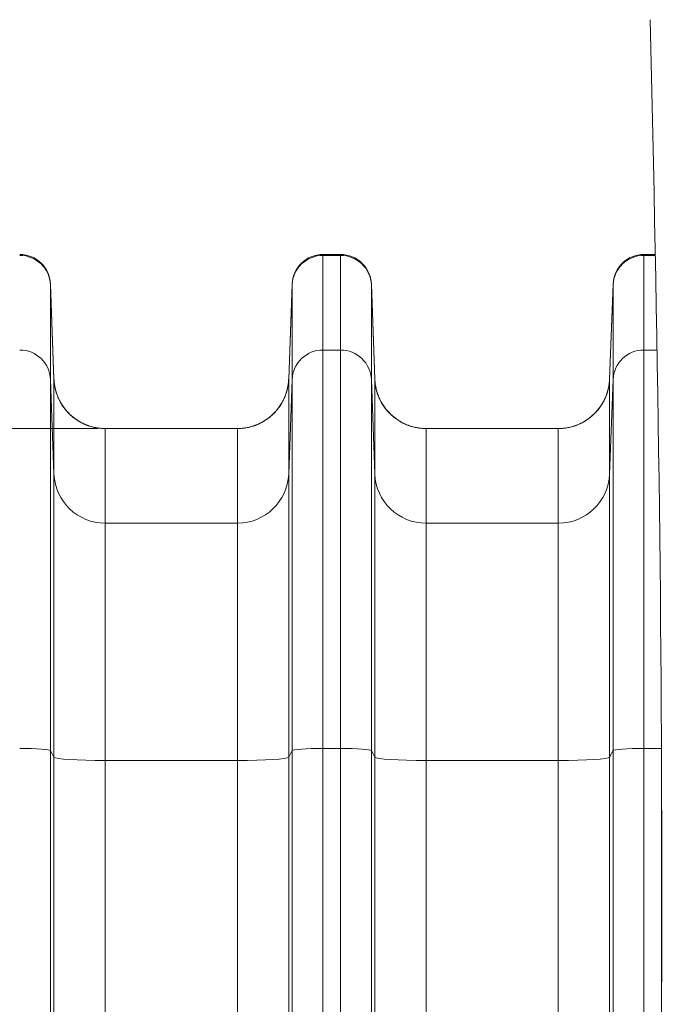
# Model space of a CAD drawing. Units: inches. Extents: x 0.2 to 16.3, y 0.2 to 11.4.
# Drawn here: x 6.1 to 6.6, y 5.3 to 6.2 of the extents above; entities that cross this region are included whole.
import ezdxf

# ---------------------------------------------------------------- set-up
doc = ezdxf.new("R2010")
doc.units = ezdxf.units.IN
doc.header["$MEASUREMENT"] = 0
doc.layers.add('1', color=7, linetype='Continuous', true_color=0xffffff)
doc.styles.add('Arial', font='arial.ttf')
doc.dimstyles.get("Standard").update_dxf_attribs({"dimtxt": 0.18, "dimasz": 0.18, "dimexe": 0.18, "dimexo": 0.0625, "dimgap": 0.09, "dimtad": 0, "dimtih": 1, "dimtoh": 1, "dimdec": 4, "dimzin": 0, "dimdsep": 46, "dimtxsty": 'Standard', "dimcen": 0.09, "dimadec": 0, "dimazin": 0, "dimtfac": 1, "dimtdec": 4, "dimtofl": 0, "dimtmove": 0, "dimatfit": 3, "dimfxl": 1, "dimtolj": 1, "dimtzin": 0, "dimarcsym": 0})

# ---------------------------------------------------------------- blocks, each defined once
blk = doc.blocks.new('_U2')
at = {"layer": '1', "color": 152, "linetype": 'Continuous', "lineweight": 13, "transparency": 16777216}
for p, q in [((6.13246, 5.82557), (4.89933, 5.82557)), ((6.13246, 3.38828), (4.89933, 3.38828))]:
    blk.add_line(p, q, dxfattribs=at)
at = {"layer": '1', "color": 27, "linetype": 'Continuous', "lineweight": 13, "transparency": 16777216}
for p, q in [((5.02433, 5.70057), (5.02433, 4.85066)), ((5.02433, 3.51328), (5.02433, 4.3632))]:
    blk.add_line(p, q, dxfattribs=at)
at = {"layer": '1', "color": 27, "linetype": 'Continuous', "lineweight": 70, "transparency": 16777216}
for points in [[(5.0035, 5.70057), (5.04516, 5.70057), (5.02433, 5.82557)], [(5.0035, 3.51328), (5.04516, 3.51328), (5.02433, 3.38828)]]:
    blk.add_solid(points, dxfattribs=at)
at = {"layer": 'Defpoints', "color": 0, "linetype": 'Continuous', "lineweight": 70, "transparency": 16777216}
for p in [(5.02433, 5.82557), (6.19496, 5.82557), (6.19496, 3.38828)]:
    blk.add_point(p, dxfattribs=at)
at = {"layer": '1', "color": 23, "linetype": 'Continuous', "lineweight": 18, "transparency": 16777216, "insert": (4.96051, 4.4257), "char_height": 0.125, "attachment_point": 1, "rotation": 90, "style": 'Arial'}
blk.add_mtext('\\A1;\\C23;1115', dxfattribs=at)

msp = doc.modelspace()

# ---------------------------------------------------------------- linework, layer by layer
at = {"layer": '1', "color": 27, "linetype": 'Continuous', "lineweight": 18}
for p, q in [((6.32415, 5.973945), (6.339172, 5.973945)), ((6.32415, 5.973945), (6.32415, 5.973132)), ((6.339172, 5.973132), (6.339172, 5.973945)), ((6.597553, 5.973945), (6.607319, 5.973945)), ((6.597553, 5.973945), (6.597553, 5.973132)), ((6.32415, 5.973132), (6.339172, 5.973132)), ((6.32415, 5.973132), (6.32415, 5.892493)), ((6.339172, 5.892493), (6.339172, 5.973132)), ((6.597553, 5.973132), (6.607335, 5.973132)), ((6.597553, 5.973132), (6.597553, 5.892493)), ((6.091998, 5.948665), (6.094981, 5.867708)), ((6.091998, 5.948665), (6.091998, 5.947991)), ((6.297921, 5.948665), (6.294937, 5.867708)), ((6.297921, 5.947991), (6.297921, 5.948665)), ((6.365401, 5.948665), (6.368385, 5.867708)), ((6.365401, 5.948665), (6.365401, 5.947991)), ((6.571324, 5.948665), (6.568341, 5.867708)), ((6.571324, 5.947991), (6.571324, 5.948665)), ((6.091998, 5.947991), (6.094981, 5.867477)), ((6.091998, 5.947991), (6.091998, 5.867351)), ((6.297921, 5.947991), (6.294937, 5.867477)), ((6.297921, 5.867351), (6.297921, 5.947991)), ((6.365401, 5.947991), (6.368385, 5.867477)), ((6.365401, 5.947991), (6.365401, 5.867351)), ((6.571324, 5.947991), (6.568341, 5.867477)), ((6.571324, 5.867351), (6.571324, 5.947991)), ((6.32415, 5.892493), (6.339172, 5.892493)), ((6.32415, 5.892493), (6.32415, 5.553017)), ((6.339172, 5.553017), (6.339172, 5.892493)), ((6.597553, 5.892493), (6.608809, 5.892493)), ((6.597553, 5.892493), (6.597553, 5.553017)), ((6.094981, 5.786837), (6.091998, 5.867351)), ((6.091998, 5.867351), (6.091998, 5.551254)), ((6.094981, 5.786837), (6.094981, 5.867477)), ((6.294937, 5.867477), (6.294937, 5.786837)), ((6.297921, 5.867351), (6.294937, 5.786837)), ((6.297921, 5.551254), (6.297921, 5.867351)), ((6.368385, 5.786837), (6.365401, 5.867351)), ((6.365401, 5.867351), (6.365401, 5.551254)), ((6.368385, 5.786837), (6.368385, 5.867477)), ((6.568341, 5.867477), (6.568341, 5.786837)), ((6.571324, 5.867351), (6.568341, 5.786837)), ((6.571324, 5.551254), (6.571324, 5.867351)), ((6.138696, 5.825575), (6.138696, 5.744935)), ((6.251223, 5.825575), (6.138696, 5.825575)), ((6.251223, 5.744935), (6.251223, 5.825575)), ((6.524626, 5.825575), (6.4121, 5.825575)), ((6.4121, 5.825575), (6.4121, 5.744935)), ((6.524626, 5.744935), (6.524626, 5.825575)), ((6.094981, 5.545607), (6.094981, 5.786837)), ((6.294937, 5.786837), (6.294937, 5.545607)), ((6.368385, 5.545607), (6.368385, 5.786837)), ((6.568341, 5.786837), (6.568341, 5.545607)), ((6.251223, 5.744935), (6.138696, 5.744935)), ((6.138696, 5.744935), (6.138696, 5.542668)), ((6.251223, 5.542668), (6.251223, 5.744935)), ((6.524626, 5.744935), (6.4121, 5.744935)), ((6.4121, 5.744935), (6.4121, 5.542668)), ((6.524626, 5.542668), (6.524626, 5.744935)), ((6.094981, 5.545607), (6.091998, 5.551254)), ((6.091998, 5.551254), (6.091998, 4.615515)), ((6.094981, 4.609868), (6.094981, 5.545607)), ((6.297921, 5.551254), (6.294937, 5.545607)), ((6.294937, 5.545607), (6.294937, 4.609868)), ((6.297921, 4.615515), (6.297921, 5.551254)), ((6.32415, 5.553017), (6.339172, 5.553017)), ((6.32415, 5.553017), (6.32415, 4.617278)), ((6.339172, 4.617278), (6.339172, 5.553017)), ((6.368385, 5.545607), (6.365401, 5.551254)), ((6.365401, 5.551254), (6.365401, 4.615515)), ((6.368385, 4.609868), (6.368385, 5.545607)), ((6.571324, 5.551254), (6.568341, 5.545607)), ((6.568341, 5.545607), (6.568341, 4.609868)), ((6.571324, 4.615515), (6.571324, 5.551254)), ((6.597553, 5.553017), (6.612552, 5.553017)), ((6.597553, 5.553017), (6.597553, 4.617278)), ((6.612576, 5.321788), (6.612576, 5.547985)), ((6.251223, 5.542668), (6.138696, 5.542668)), ((6.138696, 5.542668), (6.138696, 4.606928)), ((6.251223, 4.606928), (6.251223, 5.542668)), ((6.524626, 5.542668), (6.4121, 5.542668)), ((6.4121, 5.542668), (6.4121, 4.606928)), ((6.524626, 4.606928), (6.524626, 5.542668))]:
    msp.add_line(p, q, dxfattribs=at)
for centre, radius, start, end in [((6.065769, 5.947698), 0.026247, 2.110631, 90), ((6.32415, 5.947698), 0.026247, 90, 177.889369), ((6.339172, 5.947698), 0.026247, 2.110631, 90), ((6.597553, 5.947698), 0.026247, 90, 177.889369), ((6.251223, 5.869319), 0.043745, 270, 343.143439), ((6.524626, 5.869319), 0.043745, 270, 343.143439), ((6.138696, 5.869319), 0.043745, 200.145422, 270), ((6.4121, 5.869319), 0.043745, 200.145422, 270)]:
    msp.add_arc(centre, radius, start, end, dxfattribs=at)
for centre, major_axis, ratio, start_param, end_param in [((6.065769, 5.947029), (-0.026247, 0), 0.9945219, 3.1784301, 4.712389), ((6.32415, 5.947029), (-0.026247, 0), 0.9945219, 4.712389, 6.2463478), ((6.339172, 5.947029), (-0.026247, 0), 0.9945219, 3.1784301, 4.712389), ((6.597553, 5.947029), (-0.026247, 0), 0.9945219, 4.712389, 6.2463478), ((6.065769, 5.86639), (-0.026247, 0), 0.9945219, 3.1784301, 4.712389), ((6.32415, 5.86639), (-0.026247, 0), 0.9945219, 4.712389, 6.2463478), ((6.339172, 5.86639), (-0.026247, 0), 0.9945219, 3.1784301, 4.712389), ((6.597553, 5.86639), (-0.026247, 0), 0.9945219, 4.712389, 6.2463478), ((6.138696, 5.869079), (-0.043745, 0), 0.9945219, 0.0368375, 1.5707963), ((6.251223, 5.869079), (0.043745, 0), 0.9945219, 4.712389, 6.2463478), ((6.4121, 5.869079), (-0.043745, 0), 0.9945219, 0.0368375, 1.5707963), ((6.524626, 5.869079), (0.043745, 0), 0.9945219, 4.712389, 6.2463478), ((6.138696, 5.78844), (-0.043745, 0), 0.9945219, 0.0368375, 1.5707963), ((6.251223, 5.78844), (0.043745, 0), 0.9945219, 4.712389, 6.2463478), ((6.4121, 5.78844), (-0.043745, 0), 0.9945219, 0.0368375, 1.5707963), ((6.524626, 5.78844), (0.043745, 0), 0.9945219, 4.712389, 6.2463478), ((6.065769, 5.551187), (-0.026247, 0), 0.0697565, 3.1784301, 4.712389), ((6.138696, 5.545719), (-0.043745, 0), 0.0697565, 0.0368375, 1.5707963), ((6.251223, 5.545719), (0.043745, 0), 0.0697565, 4.712389, 6.2463478), ((6.32415, 5.551187), (-0.026247, 0), 0.0697565, 4.712389, 6.2463478), ((6.339172, 5.551187), (-0.026247, 0), 0.0697565, 3.1784301, 4.712389), ((6.4121, 5.545719), (-0.043745, 0), 0.0697565, 0.0368375, 1.5707963), ((6.524626, 5.545719), (0.043745, 0), 0.0697565, 4.712389, 6.2463478), ((6.597553, 5.551187), (-0.026247, 0), 0.0697565, 4.712389, 6.2463478)]:
    msp.add_ellipse(centre, major_axis=major_axis, ratio=ratio, start_param=start_param, end_param=end_param, dxfattribs=at)
at = {"layer": '1', "color": 18, "linetype": 'Continuous', "lineweight": 18}
msp.add_open_spline([(6.602797, 3.039912), (6.59613, 3.301081), (6.588511, 3.82342), (6.602797, 4.606928), (6.617082, 5.390437), (6.609463, 5.912776), (6.602797, 6.173945)], degree=3, dxfattribs=at)
at = {"layer": '1', "color": 27, "linetype": 'Continuous', "lineweight": 18}
for points, knots in [([(6.138696, 5.825575), (6.137991, 5.825575), (6.136585, 5.825609), (6.134494, 5.82576), (6.13242, 5.82601), (6.130362, 5.826359), (6.128322, 5.826805), (6.126298, 5.827351), (6.12496, 5.827781), (6.124252, 5.828028), (6.124211, 5.828043), (6.124127, 5.828072), (6.124003, 5.828116), (6.123713, 5.82822), (6.123135, 5.828433), (6.121991, 5.828879), (6.120387, 5.829572), (6.118511, 5.830491), (6.116684, 5.831497), (6.114904, 5.832591), (6.113174, 5.833771), (6.112053, 5.834617), (6.111466, 5.835083), (6.111431, 5.835111), (6.111363, 5.835166), (6.111259, 5.835248), (6.11102, 5.835442), (6.110545, 5.835833), (6.109611, 5.836631), (6.108325, 5.837813), (6.106857, 5.839298), (6.105463, 5.840848), (6.104143, 5.842465), (6.102898, 5.844149), (6.102118, 5.845316), (6.101718, 5.845948), (6.101694, 5.845985), (6.101647, 5.84606), (6.101624, 5.846097), (6.101554, 5.846209), (6.101414, 5.846434), (6.101094, 5.84696), (6.100475, 5.84802), (6.09965, 5.849558), (6.098752, 5.851443), (6.097946, 5.853365), (6.097232, 5.855325), (6.09661, 5.857323), (6.096258, 5.858681), (6.096078, 5.859452), (6.096058, 5.859538), (6.096028, 5.859667), (6.096019, 5.85971), (6.095999, 5.859796), (6.095952, 5.860011), (6.095832, 5.86057), (6.095595, 5.861777), (6.09532, 5.863511), (6.095167, 5.864906), (6.095078, 5.865956), (6.095039, 5.866482), (6.095005, 5.867097), (6.094992, 5.867383), (6.094988, 5.867494), (6.094987, 5.867518), (6.094987, 5.86752), (6.094987, 5.867522), (6.094986, 5.867523), (6.094986, 5.867526), (6.094986, 5.867534), (6.094985, 5.867553), (6.094983, 5.867613), (6.094981, 5.867667), (6.094979, 5.86771)], [0, 0, 0, 0, 0.03125, 0.0625, 0.09375, 0.125, 0.15625, 0.1875, 0.21875, 0.21875, 0.2207031, 0.2207031, 0.2226563, 0.2265625, 0.234375, 0.25, 0.28125, 0.3125, 0.34375, 0.375, 0.40625, 0.4375, 0.4375, 0.4394531, 0.4394531, 0.4414063, 0.4453125, 0.453125, 0.46875, 0.5, 0.53125, 0.5625, 0.59375, 0.625, 0.65625, 0.65625, 0.6582031, 0.6582031, 0.6601563, 0.6601563, 0.6640625, 0.671875, 0.6875, 0.71875, 0.75, 0.78125, 0.8125, 0.84375, 0.875, 0.875, 0.8789063, 0.8789063, 0.8808594, 0.8808594, 0.8828125, 0.890625, 0.90625, 0.9375, 0.96875, 0.96875, 0.984375, 0.9921875, 0.9960938, 0.9970703, 0.9971313, 0.9971619, 0.9971619, 0.9971924, 0.9971924, 0.9973145, 0.9975586, 0.9980469, 1, 1, 1, 1]), ([(6.251223, 5.825575), (6.251928, 5.825575), (6.253334, 5.825609), (6.255425, 5.82576), (6.257499, 5.82601), (6.259556, 5.826359), (6.261597, 5.826805), (6.263621, 5.827351), (6.264959, 5.827781), (6.265667, 5.828028), (6.265708, 5.828043), (6.265791, 5.828072), (6.265916, 5.828116), (6.266206, 5.82822), (6.266784, 5.828433), (6.267928, 5.828879), (6.269532, 5.829572), (6.271408, 5.830491), (6.273235, 5.831497), (6.275014, 5.832591), (6.276745, 5.833771), (6.277866, 5.834617), (6.278453, 5.835083), (6.278487, 5.835111), (6.278556, 5.835166), (6.278659, 5.835248), (6.278899, 5.835442), (6.279374, 5.835833), (6.280308, 5.836631), (6.281594, 5.837813), (6.283062, 5.839298), (6.284456, 5.840848), (6.285776, 5.842465), (6.287021, 5.844149), (6.287801, 5.845316), (6.288201, 5.845948), (6.288225, 5.845985), (6.288272, 5.84606), (6.288295, 5.846097), (6.288365, 5.846209), (6.288504, 5.846434), (6.288824, 5.84696), (6.289443, 5.84802), (6.290269, 5.849558), (6.291167, 5.851443), (6.291973, 5.853365), (6.292687, 5.855325), (6.293309, 5.857323), (6.293661, 5.858681), (6.293841, 5.859452), (6.293861, 5.859538), (6.29389, 5.859667), (6.2939, 5.85971), (6.293919, 5.859796), (6.293967, 5.860011), (6.294087, 5.86057), (6.294324, 5.861777), (6.294598, 5.863511), (6.294751, 5.864906), (6.294841, 5.865956), (6.294879, 5.866482), (6.294913, 5.867097), (6.294926, 5.867383), (6.294931, 5.867494), (6.294932, 5.867518), (6.294932, 5.86752), (6.294932, 5.867522), (6.294932, 5.867523), (6.294932, 5.867526), (6.294933, 5.867534), (6.294933, 5.867553), (6.294936, 5.867613), (6.294938, 5.867667), (6.29494, 5.86771)], [0, 0, 0, 0, 0.03125, 0.0625, 0.09375, 0.125, 0.15625, 0.1875, 0.21875, 0.21875, 0.2207031, 0.2207031, 0.2226563, 0.2265625, 0.234375, 0.25, 0.28125, 0.3125, 0.34375, 0.375, 0.40625, 0.4375, 0.4375, 0.4394531, 0.4394531, 0.4414063, 0.4453125, 0.453125, 0.46875, 0.5, 0.53125, 0.5625, 0.59375, 0.625, 0.65625, 0.65625, 0.6582031, 0.6582031, 0.6601563, 0.6601563, 0.6640625, 0.671875, 0.6875, 0.71875, 0.75, 0.78125, 0.8125, 0.84375, 0.875, 0.875, 0.8789063, 0.8789063, 0.8808594, 0.8808594, 0.8828125, 0.890625, 0.90625, 0.9375, 0.96875, 0.96875, 0.984375, 0.9921875, 0.9960938, 0.9970703, 0.9971313, 0.9971619, 0.9971619, 0.9971924, 0.9971924, 0.9973145, 0.9975586, 0.9980469, 1, 1, 1, 1]), ([(6.4121, 5.825575), (6.411394, 5.825575), (6.409988, 5.825609), (6.407897, 5.82576), (6.405823, 5.82601), (6.403766, 5.826359), (6.401725, 5.826805), (6.399701, 5.827351), (6.398363, 5.827781), (6.397656, 5.828028), (6.397614, 5.828043), (6.397531, 5.828072), (6.397406, 5.828116), (6.397116, 5.82822), (6.396538, 5.828433), (6.395394, 5.828879), (6.39379, 5.829572), (6.391914, 5.830491), (6.390087, 5.831497), (6.388308, 5.832591), (6.386577, 5.833771), (6.385456, 5.834617), (6.384869, 5.835083), (6.384835, 5.835111), (6.384766, 5.835166), (6.384663, 5.835248), (6.384423, 5.835442), (6.383948, 5.835833), (6.383014, 5.836631), (6.381728, 5.837813), (6.38026, 5.839298), (6.378866, 5.840848), (6.377546, 5.842465), (6.376301, 5.844149), (6.375521, 5.845316), (6.375121, 5.845948), (6.375097, 5.845985), (6.37505, 5.84606), (6.375027, 5.846097), (6.374957, 5.846209), (6.374818, 5.846434), (6.374498, 5.84696), (6.373879, 5.84802), (6.373053, 5.849558), (6.372155, 5.851443), (6.371349, 5.853365), (6.370635, 5.855325), (6.370013, 5.857323), (6.369661, 5.858681), (6.369481, 5.859452), (6.369461, 5.859538), (6.369432, 5.859667), (6.369422, 5.85971), (6.369403, 5.859796), (6.369355, 5.860011), (6.369235, 5.86057), (6.368998, 5.861777), (6.368724, 5.863511), (6.368571, 5.864906), (6.368481, 5.865956), (6.368443, 5.866482), (6.368409, 5.867097), (6.368396, 5.867383), (6.368391, 5.867494), (6.36839, 5.867518), (6.36839, 5.86752), (6.36839, 5.867522), (6.36839, 5.867523), (6.36839, 5.867526), (6.368389, 5.867534), (6.368389, 5.867553), (6.368386, 5.867613), (6.368384, 5.867667), (6.368382, 5.86771)], [0, 0, 0, 0, 0.03125, 0.0625, 0.09375, 0.125, 0.15625, 0.1875, 0.21875, 0.21875, 0.2207031, 0.2207031, 0.2226563, 0.2265625, 0.234375, 0.25, 0.28125, 0.3125, 0.34375, 0.375, 0.40625, 0.4375, 0.4375, 0.4394531, 0.4394531, 0.4414063, 0.4453125, 0.453125, 0.46875, 0.5, 0.53125, 0.5625, 0.59375, 0.625, 0.65625, 0.65625, 0.6582031, 0.6582031, 0.6601563, 0.6601563, 0.6640625, 0.671875, 0.6875, 0.71875, 0.75, 0.78125, 0.8125, 0.84375, 0.875, 0.875, 0.8789062, 0.8789062, 0.8808594, 0.8808594, 0.8828125, 0.890625, 0.90625, 0.9375, 0.96875, 0.96875, 0.984375, 0.9921875, 0.9960937, 0.9970703, 0.9971313, 0.9971619, 0.9971619, 0.9971924, 0.9971924, 0.9973145, 0.9975586, 0.9980469, 1, 1, 1, 1]), ([(6.524626, 5.825575), (6.525331, 5.825575), (6.526737, 5.825609), (6.528828, 5.82576), (6.530902, 5.82601), (6.53296, 5.826359), (6.535, 5.826805), (6.537024, 5.827351), (6.538362, 5.827781), (6.53907, 5.828028), (6.539111, 5.828043), (6.539195, 5.828072), (6.539319, 5.828116), (6.539609, 5.82822), (6.540187, 5.828433), (6.541331, 5.828879), (6.542935, 5.829572), (6.544811, 5.830491), (6.546638, 5.831497), (6.548418, 5.832591), (6.550149, 5.833771), (6.55127, 5.834617), (6.551856, 5.835083), (6.551891, 5.835111), (6.551959, 5.835166), (6.552063, 5.835248), (6.552302, 5.835442), (6.552777, 5.835833), (6.553711, 5.836631), (6.554997, 5.837813), (6.556465, 5.839298), (6.557859, 5.840848), (6.559179, 5.842465), (6.560424, 5.844149), (6.561204, 5.845316), (6.561605, 5.845948), (6.561628, 5.845985), (6.561675, 5.84606), (6.561698, 5.846097), (6.561768, 5.846209), (6.561908, 5.846434), (6.562228, 5.84696), (6.562847, 5.84802), (6.563672, 5.849558), (6.56457, 5.851443), (6.565376, 5.853365), (6.56609, 5.855325), (6.566712, 5.857323), (6.567064, 5.858681), (6.567245, 5.859452), (6.567264, 5.859538), (6.567294, 5.859667), (6.567303, 5.85971), (6.567323, 5.859796), (6.56737, 5.860011), (6.56749, 5.86057), (6.567727, 5.861777), (6.568002, 5.863511), (6.568155, 5.864906), (6.568244, 5.865956), (6.568283, 5.866482), (6.568317, 5.867097), (6.56833, 5.867383), (6.568334, 5.867494), (6.568335, 5.867518), (6.568335, 5.86752), (6.568336, 5.867522), (6.568336, 5.867523), (6.568336, 5.867526), (6.568336, 5.867534), (6.568337, 5.867553), (6.568339, 5.867613), (6.568341, 5.867667), (6.568343, 5.86771)], [0, 0, 0, 0, 0.03125, 0.0625, 0.09375, 0.125, 0.15625, 0.1875, 0.21875, 0.21875, 0.2207031, 0.2207031, 0.2226563, 0.2265625, 0.234375, 0.25, 0.28125, 0.3125, 0.34375, 0.375, 0.40625, 0.4375, 0.4375, 0.4394531, 0.4394531, 0.4414063, 0.4453125, 0.453125, 0.46875, 0.5, 0.53125, 0.5625, 0.59375, 0.625, 0.65625, 0.65625, 0.6582031, 0.6582031, 0.6601563, 0.6601563, 0.6640625, 0.671875, 0.6875, 0.71875, 0.75, 0.78125, 0.8125, 0.84375, 0.875, 0.875, 0.8789063, 0.8789063, 0.8808594, 0.8808594, 0.8828125, 0.890625, 0.90625, 0.9375, 0.96875, 0.96875, 0.984375, 0.9921875, 0.9960938, 0.9970703, 0.9971313, 0.9971619, 0.9971619, 0.9971924, 0.9971924, 0.9973145, 0.9975586, 0.9980469, 1, 1, 1, 1])]:
    msp.add_open_spline(points, degree=3, knots=knots, dxfattribs=at)
for points in [[(6.094981, 5.867477), (6.094981, 5.867554), (6.094981, 5.867632), (6.094979, 5.86771)], [(6.094979, 5.86771), (6.09498, 5.867709), (6.094982, 5.867707), (6.094981, 5.867708)], [(6.294937, 5.867708), (6.294938, 5.867708), (6.294938, 5.867709), (6.29494, 5.86771)], [(6.29494, 5.86771), (6.294938, 5.867632), (6.294937, 5.867554), (6.294937, 5.867477)], [(6.368385, 5.867477), (6.368385, 5.867554), (6.368384, 5.867632), (6.368382, 5.86771)], [(6.368382, 5.86771), (6.368384, 5.867709), (6.368385, 5.867707), (6.368384, 5.867708)], [(6.56834, 5.867708), (6.568341, 5.867708), (6.568342, 5.867709), (6.568343, 5.86771)], [(6.568343, 5.86771), (6.568341, 5.867632), (6.568341, 5.867554), (6.568341, 5.867477)]]:
    msp.add_open_spline(points, degree=3, dxfattribs=at)

# ---------------------------------------------------------------- dimensions: what is measured, and where the dimension line sits
at = {"layer": '1', "color": 23, "linetype": 'Continuous', "lineweight": 18}
dim = msp.add_linear_dim(base=(5.024332, 5.825575), p1=(6.194959, 3.388282), p2=(6.194959, 5.825575), angle=90, text='\\C23;1115', dimstyle='Standard', override={"dimtxt": 0.125, "dimasz": 0.125, "dimexe": 0.125, "dimexo": 0.0625, "dimgap": 0.0625, "dimtih": 0, "dimtoh": 0, "dimdec": 2, "dimlfac": 25.4, "dimzin": 8, "dimdsep": 46, "dimlunit": 2, "dimpost": '', "dimtxsty": 'Arial', "dimsah": 1, "dimse1": 0, "dimse2": 0, "dimsd1": 0, "dimsd2": 0, "dimclrd": 27, "dimclre": 152, "dimclrt": 23, "dimtol": 0, "dimtm": -0.1, "dimtfac": 1, "dimtdec": 2, "dimtofl": 1, "dimtmove": 0, "dimatfit": 2, "dimtzin": 8, "dimlwd": 13, "dimlwe": 13}, dxfattribs=at)
dim.commit()
dim.dimension.update_dxf_attribs({"geometry": '_U2', "text_midpoint": (5.024332, 4.606928), "dimtype": 160})

doc.saveas('drawing.dxf')
